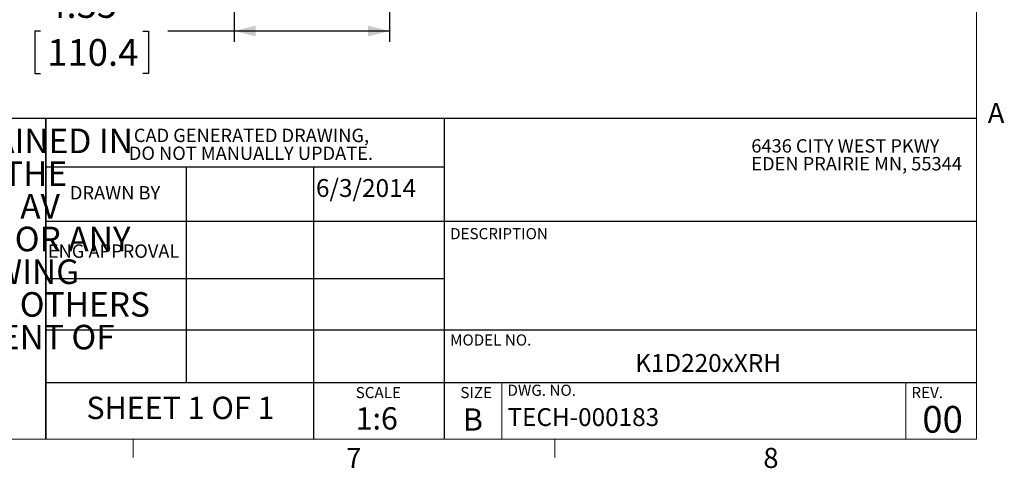
# Model space of a CAD drawing. Units: inches. Extents: x 0.5 to 16.5, y 0.2 to 10.8.
# Drawn here: x 11.9 to 16.5, y 0.3 to 2.4 of the extents above; entities that cross this region are included whole.
import ezdxf

# ---------------------------------------------------------------- set-up
doc = ezdxf.new("R2010")
doc.units = ezdxf.units.IN
doc.header["$MEASUREMENT"] = 0
doc.layers.add('LAYER_1', color=5, linetype='Continuous')
doc.layers.add('SLD-0', color=179, linetype='Continuous')
doc.styles.add('SLDTEXTSTYLE0', font='TXT', dxfattribs={"width": 0.75})
doc.styles.add('SLDTEXTSTYLE1', font='TXT', dxfattribs={"width": 0.6875})
doc.styles.add('SLDTEXTSTYLE2', font='TXT', dxfattribs={"width": 0.7})
doc.dimstyles.new('SLDDIMSTYLE3', dxfattribs={"dimtxt": 0.125, "dimasz": 0.1, "dimexe": 0, "dimexo": 0.0625, "dimgap": 0.03125, "dimtad": 0, "dimtih": 1, "dimtoh": 1, "dimlfac": 6, "dimrnd": 1e-09, "dimzin": 12, "dimdsep": 46, "dimtxsty": 'SLDTEXTSTYLE0', "dimsah": 1, "dimcen": 0.09, "dimadec": 0, "dimazin": 3, "dimtfac": 1, "dimtofl": 0, "dimtmove": 0, "dimatfit": 3, "dimfxl": 0, "dimfrac": 2, "dimtolj": 1, "dimtzin": 12, "dimarcsym": 0})

# ---------------------------------------------------------------- blocks, each defined once
blk = doc.blocks.new('SW_NOTE_0')
at = {"color": 0, "linetype": 'Continuous', "lineweight": 0, "char_height": 0.0625, "attachment_point": 1, "style": 'SLDTEXTSTYLE0'}
for s, insert in [('6436 CITY WEST PKWY', (0, 0.0806)), ('EDEN PRAIRIE MN, 55344', (0, -0.0028))]:
    blk.add_mtext(s, dxfattribs=dict(at, insert=insert))
blk = doc.blocks.new('SW_NOTE_1')
at = {"color": 0, "linetype": 'Continuous', "lineweight": 0, "char_height": 0.114583, "attachment_point": 1, "style": 'SLDTEXTSTYLE2'}
for s, insert in [('THE INFORMATION AND DESIGNS CONTAINED IN', (0, 0.1477)), ('THIS DRAWING ARE CONFIDENTIAL AND THE', (0, -0.0051)), ('PROPRIETARY PROPERTY OF MILESTONE AV', (0, -0.1578)), ('TECHNOLOGIES NEITHER THIS DESIGN NOR ANY', (0, -0.3106)), ('INFORMATION CONTAINED IN THIS DRAWING', (0, -0.4634)), ('MAY BE REPRODUCED OR DISCLOSED TO OTHERS', (0, -0.6162)), ('WITHOUT THE EXPRESS WRITTEN CONSENT OF', (0, -0.769)), ('MILESTONE AV TECHNOLOGIES.', (0, -0.9217))]:
    blk.add_mtext(s, dxfattribs=dict(at, insert=insert))
blk = doc.blocks.new('SW_NOTE_2')
at = {"color": 0, "linetype": 'Continuous', "lineweight": 0, "char_height": 0.0625, "attachment_point": 2, "style": 'SLDTEXTSTYLE0'}
for s, insert in [('CAD GENERATED DRAWING,', (0.5605, 0.0806)), ('DO NOT MANUALLY UPDATE.', (0.5581, -0.0028))]:
    blk.add_mtext(s, dxfattribs=dict(at, insert=insert))
blk = doc.blocks.new('_D_4')
at = {"layer": 'LAYER_1'}
for p, q in [((12.9113, 2.9377), (12.9113, 2.249)), ((13.6358, 2.4021), (13.6358, 2.249)), ((12.0058, 2.299), (11.9805, 2.299)), ((11.9805, 2.299), (11.9805, 2.1004)), ((12.4847, 2.299), (12.51, 2.299)), ((12.51, 2.299), (12.51, 2.1004)), ((12.9113, 2.299), (12.6005, 2.299)), ((13.6358, 2.299), (12.9113, 2.299)), ((11.9805, 2.1004), (12.0058, 2.1004)), ((12.51, 2.1004), (12.4847, 2.1004))]:
    blk.add_line(p, q, dxfattribs=at)
for points in [[(12.9113, 2.299), (13.0113, 2.274), (13.0113, 2.324)], [(13.6358, 2.299), (13.5358, 2.324), (13.5358, 2.274)]]:
    blk.add_solid(points, dxfattribs=at)
at = {"layer": 'LAYER_1', "char_height": 0.125, "attachment_point": 1, "style": 'SLDTEXTSTYLE0'}
for s, insert in [('4.35', (12.033, 2.4855, -0.0715)), ('110.4', (12.0375, 2.2615, -0.0715))]:
    blk.add_mtext(s, dxfattribs=dict(at, insert=insert))

msp = doc.modelspace()

# ---------------------------------------------------------------- linework, layer by layer
at = {"color": 7, "linetype": 'Continuous', "lineweight": 0}
for p, q in [((16.3763, 0.3921), (16.3763, 10.6421)), ((14.1599, 0.6573), (14.1599, 0.3921)), ((16.0474, 0.6573), (16.0474, 0.3921)), ((16.3763, 0.3921), (0.6263, 0.3921)), ((12.4385, 0.3921), (12.4385, 0.3073)), ((14.4073, 0.3921), (14.4073, 0.3073))]:
    msp.add_line(p, q, dxfattribs=at)
at = {"layer": 'SLD-0'}
for p, q in [((8.8526, 1.8921), (12.0307, 1.8921)), ((12.0307, 1.8921), (16.3763, 1.8921)), ((12.0307, 1.8921), (12.0307, 0.3921)), ((12.0307, 0.3921), (12.0307, 1.8921)), ((13.8915, 1.8921), (13.8915, 0.3921)), ((12.0307, 1.6638), (13.8915, 1.6638)), ((12.686, 1.6638), (12.686, 0.6573)), ((13.2807, 1.6638), (13.2807, 0.3921)), ((12.0307, 1.4108), (13.2807, 1.4108)), ((13.2807, 1.4108), (16.3763, 1.4108)), ((12.0307, 1.1421), (13.8915, 1.1421)), ((12.0307, 0.9035), (13.8915, 0.9035)), ((13.8915, 0.9035), (16.3763, 0.9035)), ((12.0307, 0.6573), (13.2807, 0.6573)), ((13.2807, 0.6573), (16.3763, 0.6573))]:
    msp.add_line(p, q, dxfattribs=at)

# ---------------------------------------------------------------- block references
at = {"color": 7, "linetype": 'Continuous', "lineweight": 0}
for name, p in [('SW_NOTE_1', (8.9097, 1.6953)), ('SW_NOTE_2', (12.4309, 1.7621)), ('SW_NOTE_0', (15.3254, 1.7131))]:
    msp.add_blockref(name, p, dxfattribs=at)

# ---------------------------------------------------------------- texts
at = {"color": 7, "linetype": 'Continuous', "lineweight": 0, "attachment_point": 1, "style": 'SLDTEXTSTYLE0'}
for s, insert, char_height in [('A', (16.4295, 1.9629), 0.0937), ('DRAWN BY', (12.1437, 1.5746), 0.0625), ('ENG APPROVAL', (12.0407, 1.302), 0.0625), ('SCALE', (13.4782, 0.636), 0.05208), ('SIZE', (13.9668, 0.636), 0.05208), ('7', (13.4339, 0.3515), 0.0937), ('8', (15.3817, 0.3515), 0.0937)]:
    msp.add_mtext(s, dxfattribs=dict(at, insert=insert, char_height=char_height))
at = {"layer": 'LAYER_1', "style": 'SLDTEXTSTYLE0'}
for s, insert, char_height, attachment_point in [('6/3/2014', (13.2926, 1.6073), 0.08333, 1), ('K1D220xXRH', (15.1235, 0.79), 0.08333, 2), ('1:6', (13.5764, 0.5414), 0.10417, 2), ('B', (14.0253, 0.5362), 0.1042, 2), ('TECH-000183', (14.1869, 0.5371), 0.083333, 1)]:
    msp.add_mtext(s, dxfattribs=dict(at, insert=insert, char_height=char_height, attachment_point=attachment_point))
at = {"layer": 'LAYER_1', "color": 7, "style": 'SLDTEXTSTYLE0'}
for s, insert, char_height, attachment_point in [('MODEL NO.', (13.9189, 0.8818), 0.05208, 1), ('DWG. NO.', (14.1869, 0.6468), 0.05208, 1), ('00', (16.2186, 0.5475), 0.125, 2)]:
    msp.add_mtext(s, dxfattribs=dict(at, insert=insert, char_height=char_height, attachment_point=attachment_point))
at = {"layer": 'SLD-0', "attachment_point": 1}
for s, insert, char_height, style in [('DESCRIPTION', (13.9189, 1.3784), 0.052083, 'SLDTEXTSTYLE0'), ('REV.', (16.073, 0.6362), 0.05208, 'SLDTEXTSTYLE0'), ('SHEET 1 OF 1', (12.221, 0.5905), 0.104167, 'SLDTEXTSTYLE1')]:
    msp.add_mtext(s, dxfattribs=dict(at, insert=insert, char_height=char_height, style=style))

# ---------------------------------------------------------------- dimensions: what is measured, and where the dimension line sits
at = {"layer": 'LAYER_1'}
dim = msp.add_linear_dim(base=(13.6358, 2.299), p1=(12.9113, 2.9877), p2=(13.6358, 2.4521), angle=0, dimstyle='SLDDIMSTYLE3', dxfattribs=at)
dim.commit()
dim.dimension.update_dxf_attribs({"geometry": '_D_4', "text_midpoint": (12.2452, 2.299), "dimtype": 160})

doc.saveas('drawing.dxf')
